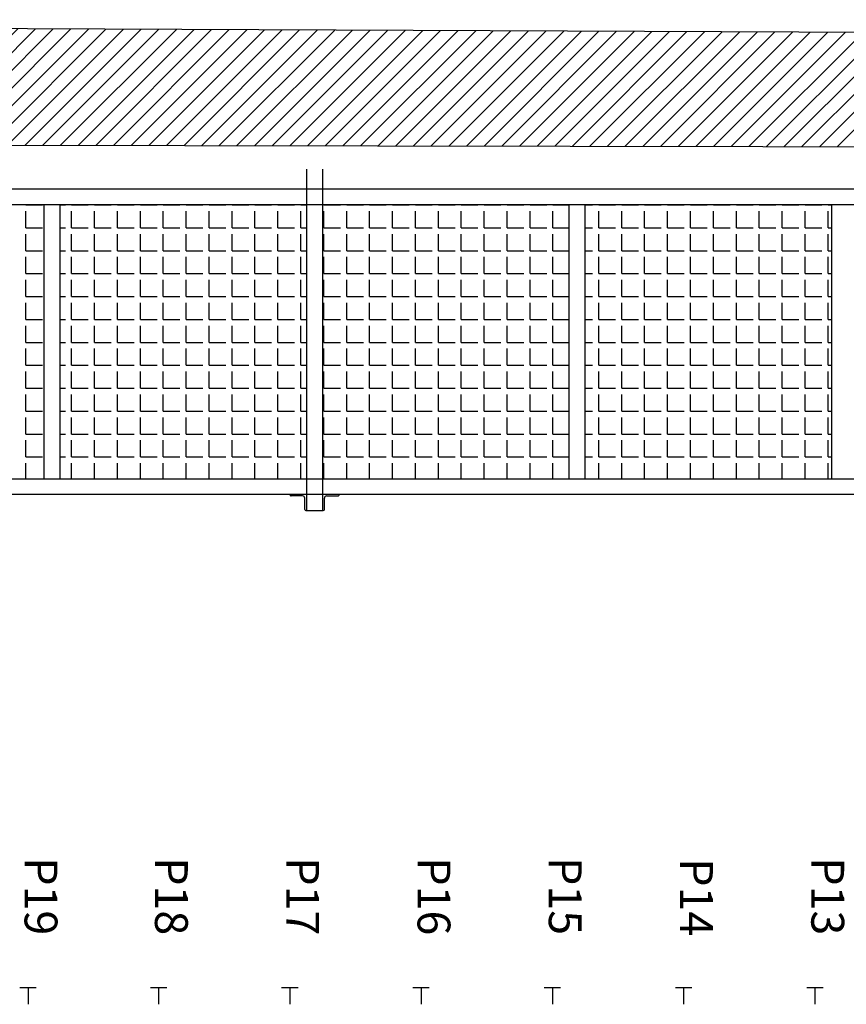
# Model space of a CAD drawing. Units: millimetres. Extents: x -8299 to 55816, y -7189 to 35898.
# Drawn here: x 17387 to 19906, y 23165 to 26166 of the extents above; entities that cross this region are included whole.
import ezdxf

# ---------------------------------------------------------------- set-up
doc = ezdxf.new("R2010")
doc.units = ezdxf.units.MM
doc.linetypes.add('CACHE', pattern=[190.5, 127, -63.5])
for name, color, linetype in [('01GS Position Porteuses', 202, 'Continuous'), ('04GS Passerelles Scène', 7, 'CACHE'), ('19GS Batiment Niveau 0', 250, 'Continuous')]:
    doc.layers.add(name, color=color, linetype=linetype)
doc.styles.get("Standard").update_dxf_attribs({"font": 'arial.ttf'})

# ---------------------------------------------------------------- blocks, each defined once
blk = doc.blocks.new('19GS_BATIMENT_NIVEAU_0')
at = {"layer": '19GS Batiment Niveau 0', "linetype": 'Continuous'}
h = blk.add_hatch(dxfattribs=at)
h.set_pattern_fill('ANSI31', color=256, style=0, pattern_type=2)
h.set_pattern_definition([(45, (-17662.79, -33961.31), (-26.940768, 26.940768), [])])
h.paths.add_polyline_path([(-13677.7, 11578.3), (-3696.6, 11560.6), (-3696.6, 11905.4), (-13677.8, 11948.7)], flags=0)
at = {"layer": '19GS Batiment Niveau 0', "linetype": 'Continuous', "flags": 128}
for points in [[(-3703.7, 11905.4), (-14044.5, 11950.3)], [(-13677.7, 11578.3), (-3696.6, 11560.5)]]:
    blk.add_lwpolyline(points, dxfattribs=at)
blk = doc.blocks.new('Passerelles-Scène')
at = {"layer": '04GS Passerelles Scène', "linetype": 'Continuous'}
for p, q in [((-6848.9, 11494.5), (-6848.9, 10454.5)), ((-6798.9, 10454.5), (-6798.9, 11494.5)), ((-13615.1, 11434.7), (465.4, 11434.7)), ((-13615.1, 11387.7), (465.4, 11387.7)), ((-7648.9, 11387.7), (-7648.9, 10551.5)), ((-7598.9, 10551.5), (-7598.9, 11387.7)), ((-6048.9, 11387.7), (-6048.9, 10551.5)), ((-5998.9, 10551.5), (-5998.9, 11387.7)), ((-5248.9, 11387.7), (-5248.9, 10551.5)), ((-13615.1, 10551.5), (462.6, 10551.5)), ((-13615.1, 10504.5), (462.6, 10504.5)), ((-6898.9, 10503), (-6898.9, 10504.5)), ((-6748.9, 10503), (-6748.9, 10504.5)), ((-6860.9, 10499.5), (-6895.4, 10499.5)), ((-6853.9, 10458), (-6853.9, 10492.5)), ((-6793.9, 10458), (-6793.9, 10492.5)), ((-6786.9, 10499.5), (-6752.3, 10499.5)), ((-6850.4, 10454.5), (-6797.4, 10454.5))]:
    blk.add_line(p, q, dxfattribs=at)
at = {"layer": '04GS Passerelles Scène', "color": 254}
for p, q in [((-7704, 11386.2), (-7704, 11387.7)), ((-7704, 11386.2), (-7653.2, 11386.2)), ((-7598.9, 11386.2), (-7583.4, 11386.2)), ((-7564.3, 11386.2), (-7564.3, 11387.7)), ((-7564.3, 11386.2), (-7513.5, 11386.2)), ((-7494.5, 11386.2), (-7494.5, 11387.7)), ((-7494.5, 11386.2), (-7443.7, 11386.2)), ((-7424.6, 11386.2), (-7424.6, 11387.7)), ((-7424.6, 11386.2), (-7373.8, 11386.2)), ((-7354.8, 11386.2), (-7354.8, 11387.7)), ((-7354.8, 11386.2), (-7304, 11386.2)), ((-7284.9, 11386.2), (-7284.9, 11387.7)), ((-7284.9, 11386.2), (-7234.1, 11386.2)), ((-7215.1, 11386.2), (-7215.1, 11387.7)), ((-7215.1, 11386.2), (-7164.3, 11386.2)), ((-7145.2, 11386.2), (-7145.2, 11387.7)), ((-7145.2, 11386.2), (-7094.4, 11386.2)), ((-7075.4, 11386.2), (-7075.4, 11387.7)), ((-7075.4, 11386.2), (-7024.6, 11386.2)), ((-7005.5, 11386.2), (-7005.5, 11387.7)), ((-7005.5, 11386.2), (-6954.7, 11386.2)), ((-6935.7, 11386.2), (-6935.7, 11387.7)), ((-6935.7, 11386.2), (-6884.9, 11386.2)), ((-6865.8, 11386.2), (-6865.8, 11387.7)), ((-6865.8, 11386.2), (-6848.9, 11386.2)), ((-6796, 11386.2), (-6796, 11387.7)), ((-6796, 11386.2), (-6745.2, 11386.2)), ((-6726.1, 11386.2), (-6726.1, 11387.7)), ((-6726.1, 11386.2), (-6675.3, 11386.2)), ((-6656.3, 11386.2), (-6656.3, 11387.7)), ((-6656.3, 11386.2), (-6605.5, 11386.2)), ((-6586.4, 11386.2), (-6586.4, 11387.7)), ((-6586.4, 11386.2), (-6535.6, 11386.2)), ((-6516.6, 11386.2), (-6516.6, 11387.7)), ((-6516.6, 11386.2), (-6465.8, 11386.2)), ((-6446.7, 11386.2), (-6446.7, 11387.7)), ((-6446.7, 11386.2), (-6395.9, 11386.2)), ((-6376.9, 11386.2), (-6376.9, 11387.7)), ((-6376.9, 11386.2), (-6326.1, 11386.2)), ((-6307, 11386.2), (-6307, 11387.7)), ((-6307, 11386.2), (-6256.2, 11386.2)), ((-6237.2, 11386.2), (-6237.2, 11387.7)), ((-6237.2, 11386.2), (-6186.4, 11386.2)), ((-6167.3, 11386.2), (-6167.3, 11387.7)), ((-6167.3, 11386.2), (-6116.5, 11386.2)), ((-6097.5, 11386.2), (-6097.5, 11387.7)), ((-6097.5, 11386.2), (-6048.9, 11386.2)), ((-5998.9, 11386.2), (-5976.8, 11386.2)), ((-5957.8, 11386.2), (-5957.8, 11387.7)), ((-5957.8, 11386.2), (-5907, 11386.2)), ((-5887.9, 11386.2), (-5887.9, 11387.7)), ((-5887.9, 11386.2), (-5837.1, 11386.2)), ((-5818.1, 11386.2), (-5818.1, 11387.7)), ((-5818.1, 11386.2), (-5767.3, 11386.2)), ((-5748.2, 11386.2), (-5748.2, 11387.7)), ((-5748.2, 11386.2), (-5697.4, 11386.2)), ((-5678.4, 11386.2), (-5678.4, 11387.7)), ((-5678.4, 11386.2), (-5627.6, 11386.2)), ((-5608.5, 11386.2), (-5608.5, 11387.7)), ((-5608.5, 11386.2), (-5557.7, 11386.2)), ((-5538.7, 11386.2), (-5538.7, 11387.7)), ((-5538.7, 11386.2), (-5487.9, 11386.2)), ((-5468.8, 11386.2), (-5468.8, 11387.7)), ((-5468.8, 11386.2), (-5418, 11386.2)), ((-5399, 11386.2), (-5399, 11387.7)), ((-5399, 11386.2), (-5348.2, 11386.2)), ((-5329.1, 11386.2), (-5329.1, 11387.7)), ((-5329.1, 11386.2), (-5278.3, 11386.2)), ((-5259.3, 11386.2), (-5259.3, 11387.7)), ((-5259.3, 11386.2), (-5248.9, 11386.2)), ((-7704, 11316.4), (-7704, 11367.2)), ((-7564.3, 11316.4), (-7564.3, 11367.2)), ((-7494.5, 11316.4), (-7494.5, 11367.2)), ((-7424.6, 11316.4), (-7424.6, 11367.2)), ((-7354.8, 11316.4), (-7354.8, 11367.2)), ((-7284.9, 11316.4), (-7284.9, 11367.2)), ((-7215.1, 11316.4), (-7215.1, 11367.2)), ((-7145.2, 11316.4), (-7145.2, 11367.2)), ((-7075.4, 11316.4), (-7075.4, 11367.2)), ((-7005.5, 11316.4), (-7005.5, 11367.2)), ((-6935.7, 11316.4), (-6935.7, 11367.2)), ((-6865.8, 11316.4), (-6865.8, 11367.2)), ((-6796, 11316.4), (-6796, 11367.2)), ((-6726.1, 11316.4), (-6726.1, 11367.2)), ((-6656.3, 11316.4), (-6656.3, 11367.2)), ((-6586.4, 11316.4), (-6586.4, 11367.2)), ((-6516.6, 11316.4), (-6516.6, 11367.2)), ((-6446.7, 11316.4), (-6446.7, 11367.2)), ((-6376.9, 11316.4), (-6376.9, 11367.2)), ((-6307, 11316.4), (-6307, 11367.2)), ((-6237.2, 11316.4), (-6237.2, 11367.2)), ((-6167.3, 11316.4), (-6167.3, 11367.2)), ((-6097.5, 11316.4), (-6097.5, 11367.2)), ((-5957.8, 11316.4), (-5957.8, 11367.2)), ((-5887.9, 11316.4), (-5887.9, 11367.2)), ((-5818.1, 11316.4), (-5818.1, 11367.2)), ((-5748.2, 11316.4), (-5748.2, 11367.2)), ((-5678.4, 11316.4), (-5678.4, 11367.2)), ((-5608.5, 11316.4), (-5608.5, 11367.2)), ((-5538.7, 11316.4), (-5538.7, 11367.2)), ((-5468.8, 11316.4), (-5468.8, 11367.2)), ((-5399, 11316.4), (-5399, 11367.2)), ((-5329.1, 11316.4), (-5329.1, 11367.2)), ((-5259.3, 11316.4), (-5259.3, 11367.2)), ((-7704, 11316.4), (-7653.2, 11316.4)), ((-7598.9, 11316.4), (-7583.4, 11316.4)), ((-7564.3, 11316.4), (-7513.5, 11316.4)), ((-7494.5, 11316.4), (-7443.7, 11316.4)), ((-7424.6, 11316.4), (-7373.8, 11316.4)), ((-7354.8, 11316.4), (-7304, 11316.4)), ((-7284.9, 11316.4), (-7234.1, 11316.4)), ((-7215.1, 11316.4), (-7164.3, 11316.4)), ((-7145.2, 11316.4), (-7094.4, 11316.4)), ((-7075.4, 11316.4), (-7024.6, 11316.4)), ((-7005.5, 11316.4), (-6954.7, 11316.4)), ((-6935.7, 11316.4), (-6884.9, 11316.4)), ((-6865.8, 11316.4), (-6848.9, 11316.4)), ((-6796, 11316.4), (-6745.2, 11316.4)), ((-6726.1, 11316.4), (-6675.3, 11316.4)), ((-6656.3, 11316.4), (-6605.5, 11316.4)), ((-6586.4, 11316.4), (-6535.6, 11316.4)), ((-6516.6, 11316.4), (-6465.8, 11316.4)), ((-6446.7, 11316.4), (-6395.9, 11316.4)), ((-6376.9, 11316.4), (-6326.1, 11316.4)), ((-6307, 11316.4), (-6256.2, 11316.4)), ((-6237.2, 11316.4), (-6186.4, 11316.4)), ((-6167.3, 11316.4), (-6116.5, 11316.4)), ((-6097.5, 11316.4), (-6048.9, 11316.4)), ((-5998.9, 11316.4), (-5976.8, 11316.4)), ((-5957.8, 11316.4), (-5907, 11316.4)), ((-5887.9, 11316.4), (-5837.1, 11316.4)), ((-5818.1, 11316.4), (-5767.3, 11316.4)), ((-5748.2, 11316.4), (-5697.4, 11316.4)), ((-5678.4, 11316.4), (-5627.6, 11316.4)), ((-5608.5, 11316.4), (-5557.7, 11316.4)), ((-5538.7, 11316.4), (-5487.9, 11316.4)), ((-5468.8, 11316.4), (-5418, 11316.4)), ((-5399, 11316.4), (-5348.2, 11316.4)), ((-5329.1, 11316.4), (-5278.3, 11316.4)), ((-5259.3, 11316.4), (-5248.9, 11316.4)), ((-7704, 11246.5), (-7704, 11297.3)), ((-7564.3, 11246.5), (-7564.3, 11297.3)), ((-7494.5, 11246.5), (-7494.5, 11297.3)), ((-7424.6, 11246.5), (-7424.6, 11297.3)), ((-7354.8, 11246.5), (-7354.8, 11297.3)), ((-7284.9, 11246.5), (-7284.9, 11297.3)), ((-7215.1, 11246.5), (-7215.1, 11297.3)), ((-7145.2, 11246.5), (-7145.2, 11297.3)), ((-7075.4, 11246.5), (-7075.4, 11297.3)), ((-7005.5, 11246.5), (-7005.5, 11297.3)), ((-6935.7, 11246.5), (-6935.7, 11297.3)), ((-6865.8, 11246.5), (-6865.8, 11297.3)), ((-6796, 11246.5), (-6796, 11297.3)), ((-6726.1, 11246.5), (-6726.1, 11297.3)), ((-6656.3, 11246.5), (-6656.3, 11297.3)), ((-6586.4, 11246.5), (-6586.4, 11297.3)), ((-6516.6, 11246.5), (-6516.6, 11297.3)), ((-6446.7, 11246.5), (-6446.7, 11297.3)), ((-6376.9, 11246.5), (-6376.9, 11297.3)), ((-6307, 11246.5), (-6307, 11297.3)), ((-6237.2, 11246.5), (-6237.2, 11297.3)), ((-6167.3, 11246.5), (-6167.3, 11297.3)), ((-6097.5, 11246.5), (-6097.5, 11297.3)), ((-5957.8, 11246.5), (-5957.8, 11297.3)), ((-5887.9, 11246.5), (-5887.9, 11297.3)), ((-5818.1, 11246.5), (-5818.1, 11297.3)), ((-5748.2, 11246.5), (-5748.2, 11297.3)), ((-5678.4, 11246.5), (-5678.4, 11297.3)), ((-5608.5, 11246.5), (-5608.5, 11297.3)), ((-5538.7, 11246.5), (-5538.7, 11297.3)), ((-5468.8, 11246.5), (-5468.8, 11297.3)), ((-5399, 11246.5), (-5399, 11297.3)), ((-5329.1, 11246.5), (-5329.1, 11297.3)), ((-5259.3, 11246.5), (-5259.3, 11297.3)), ((-7704, 11246.5), (-7653.2, 11246.5)), ((-7704, 11176.7), (-7704, 11227.5)), ((-7598.9, 11246.5), (-7583.4, 11246.5)), ((-7564.3, 11246.5), (-7513.5, 11246.5)), ((-7564.3, 11176.7), (-7564.3, 11227.5)), ((-7494.5, 11246.5), (-7443.7, 11246.5)), ((-7494.5, 11176.7), (-7494.5, 11227.5)), ((-7424.6, 11246.5), (-7373.8, 11246.5)), ((-7424.6, 11176.7), (-7424.6, 11227.5)), ((-7354.8, 11246.5), (-7304, 11246.5)), ((-7354.8, 11176.7), (-7354.8, 11227.5)), ((-7284.9, 11246.5), (-7234.1, 11246.5)), ((-7284.9, 11176.7), (-7284.9, 11227.5)), ((-7215.1, 11246.5), (-7164.3, 11246.5)), ((-7215.1, 11176.7), (-7215.1, 11227.5)), ((-7145.2, 11246.5), (-7094.4, 11246.5)), ((-7145.2, 11176.7), (-7145.2, 11227.5)), ((-7075.4, 11246.5), (-7024.6, 11246.5)), ((-7075.4, 11176.7), (-7075.4, 11227.5)), ((-7005.5, 11246.5), (-6954.7, 11246.5)), ((-7005.5, 11176.7), (-7005.5, 11227.5)), ((-6935.7, 11246.5), (-6884.9, 11246.5)), ((-6935.7, 11176.7), (-6935.7, 11227.5)), ((-6865.8, 11246.5), (-6848.9, 11246.5)), ((-6865.8, 11176.7), (-6865.8, 11227.5)), ((-6796, 11246.5), (-6745.2, 11246.5)), ((-6796, 11176.7), (-6796, 11227.5)), ((-6726.1, 11246.5), (-6675.3, 11246.5)), ((-6726.1, 11176.7), (-6726.1, 11227.5)), ((-6656.3, 11246.5), (-6605.5, 11246.5)), ((-6656.3, 11176.7), (-6656.3, 11227.5)), ((-6586.4, 11246.5), (-6535.6, 11246.5)), ((-6586.4, 11176.7), (-6586.4, 11227.5)), ((-6516.6, 11246.5), (-6465.8, 11246.5)), ((-6516.6, 11176.7), (-6516.6, 11227.5)), ((-6446.7, 11246.5), (-6395.9, 11246.5)), ((-6446.7, 11176.7), (-6446.7, 11227.5)), ((-6376.9, 11246.5), (-6326.1, 11246.5)), ((-6376.9, 11176.7), (-6376.9, 11227.5)), ((-6307, 11246.5), (-6256.2, 11246.5)), ((-6307, 11176.7), (-6307, 11227.5)), ((-6237.2, 11246.5), (-6186.4, 11246.5)), ((-6237.2, 11176.7), (-6237.2, 11227.5)), ((-6167.3, 11246.5), (-6116.5, 11246.5)), ((-6167.3, 11176.7), (-6167.3, 11227.5)), ((-6097.5, 11246.5), (-6048.9, 11246.5)), ((-6097.5, 11176.7), (-6097.5, 11227.5)), ((-5998.9, 11246.5), (-5976.8, 11246.5)), ((-5957.8, 11246.5), (-5907, 11246.5)), ((-5957.8, 11176.7), (-5957.8, 11227.5)), ((-5887.9, 11246.5), (-5837.1, 11246.5)), ((-5887.9, 11176.7), (-5887.9, 11227.5)), ((-5818.1, 11246.5), (-5767.3, 11246.5)), ((-5818.1, 11176.7), (-5818.1, 11227.5)), ((-5748.2, 11246.5), (-5697.4, 11246.5)), ((-5748.2, 11176.7), (-5748.2, 11227.5)), ((-5678.4, 11246.5), (-5627.6, 11246.5)), ((-5678.4, 11176.7), (-5678.4, 11227.5)), ((-5608.5, 11246.5), (-5557.7, 11246.5)), ((-5608.5, 11176.7), (-5608.5, 11227.5)), ((-5538.7, 11246.5), (-5487.9, 11246.5)), ((-5538.7, 11176.7), (-5538.7, 11227.5)), ((-5468.8, 11246.5), (-5418, 11246.5)), ((-5468.8, 11176.7), (-5468.8, 11227.5)), ((-5399, 11246.5), (-5348.2, 11246.5)), ((-5399, 11176.7), (-5399, 11227.5)), ((-5329.1, 11246.5), (-5278.3, 11246.5)), ((-5329.1, 11176.7), (-5329.1, 11227.5)), ((-5259.3, 11246.5), (-5248.9, 11246.5)), ((-5259.3, 11176.7), (-5259.3, 11227.5)), ((-7704, 11176.7), (-7653.2, 11176.7)), ((-7598.9, 11176.7), (-7583.4, 11176.7)), ((-7564.3, 11176.7), (-7513.5, 11176.7)), ((-7494.5, 11176.7), (-7443.7, 11176.7)), ((-7424.6, 11176.7), (-7373.8, 11176.7)), ((-7354.8, 11176.7), (-7304, 11176.7)), ((-7284.9, 11176.7), (-7234.1, 11176.7)), ((-7215.1, 11176.7), (-7164.3, 11176.7)), ((-7145.2, 11176.7), (-7094.4, 11176.7)), ((-7075.4, 11176.7), (-7024.6, 11176.7)), ((-7005.5, 11176.7), (-6954.7, 11176.7)), ((-6935.7, 11176.7), (-6884.9, 11176.7)), ((-6865.8, 11176.7), (-6848.9, 11176.7)), ((-6796, 11176.7), (-6745.2, 11176.7)), ((-6726.1, 11176.7), (-6675.3, 11176.7)), ((-6656.3, 11176.7), (-6605.5, 11176.7)), ((-6586.4, 11176.7), (-6535.6, 11176.7)), ((-6516.6, 11176.7), (-6465.8, 11176.7)), ((-6446.7, 11176.7), (-6395.9, 11176.7)), ((-6376.9, 11176.7), (-6326.1, 11176.7)), ((-6307, 11176.7), (-6256.2, 11176.7)), ((-6237.2, 11176.7), (-6186.4, 11176.7)), ((-6167.3, 11176.7), (-6116.5, 11176.7)), ((-6097.5, 11176.7), (-6048.9, 11176.7)), ((-5998.9, 11176.7), (-5976.8, 11176.7)), ((-5957.8, 11176.7), (-5907, 11176.7)), ((-5887.9, 11176.7), (-5837.1, 11176.7)), ((-5818.1, 11176.7), (-5767.3, 11176.7)), ((-5748.2, 11176.7), (-5697.4, 11176.7)), ((-5678.4, 11176.7), (-5627.6, 11176.7)), ((-5608.5, 11176.7), (-5557.7, 11176.7)), ((-5538.7, 11176.7), (-5487.9, 11176.7)), ((-5468.8, 11176.7), (-5418, 11176.7)), ((-5399, 11176.7), (-5348.2, 11176.7)), ((-5329.1, 11176.7), (-5278.3, 11176.7)), ((-5259.3, 11176.7), (-5248.9, 11176.7)), ((-7704, 11106.8), (-7704, 11157.6)), ((-7564.3, 11106.8), (-7564.3, 11157.6)), ((-7494.5, 11106.8), (-7494.5, 11157.6)), ((-7424.6, 11106.8), (-7424.6, 11157.6)), ((-7354.8, 11106.8), (-7354.8, 11157.6)), ((-7284.9, 11106.8), (-7284.9, 11157.6)), ((-7215.1, 11106.8), (-7215.1, 11157.6)), ((-7145.2, 11106.8), (-7145.2, 11157.6)), ((-7075.4, 11106.8), (-7075.4, 11157.6)), ((-7005.5, 11106.8), (-7005.5, 11157.6)), ((-6935.7, 11106.8), (-6935.7, 11157.6)), ((-6865.8, 11106.8), (-6865.8, 11157.6)), ((-6796, 11106.8), (-6796, 11157.6)), ((-6726.1, 11106.8), (-6726.1, 11157.6)), ((-6656.3, 11106.8), (-6656.3, 11157.6)), ((-6586.4, 11106.8), (-6586.4, 11157.6)), ((-6516.6, 11106.8), (-6516.6, 11157.6)), ((-6446.7, 11106.8), (-6446.7, 11157.6)), ((-6376.9, 11106.8), (-6376.9, 11157.6)), ((-6307, 11106.8), (-6307, 11157.6)), ((-6237.2, 11106.8), (-6237.2, 11157.6)), ((-6167.3, 11106.8), (-6167.3, 11157.6)), ((-6097.5, 11106.8), (-6097.5, 11157.6)), ((-5957.8, 11106.8), (-5957.8, 11157.6)), ((-5887.9, 11106.8), (-5887.9, 11157.6)), ((-5818.1, 11106.8), (-5818.1, 11157.6)), ((-5748.2, 11106.8), (-5748.2, 11157.6)), ((-5678.4, 11106.8), (-5678.4, 11157.6)), ((-5608.5, 11106.8), (-5608.5, 11157.6)), ((-5538.7, 11106.8), (-5538.7, 11157.6)), ((-5468.8, 11106.8), (-5468.8, 11157.6)), ((-5399, 11106.8), (-5399, 11157.6)), ((-5329.1, 11106.8), (-5329.1, 11157.6)), ((-5259.3, 11106.8), (-5259.3, 11157.6)), ((-7704, 11106.8), (-7653.2, 11106.8)), ((-7598.9, 11106.8), (-7583.4, 11106.8)), ((-7564.3, 11106.8), (-7513.5, 11106.8)), ((-7494.5, 11106.8), (-7443.7, 11106.8)), ((-7424.6, 11106.8), (-7373.8, 11106.8)), ((-7354.8, 11106.8), (-7304, 11106.8)), ((-7284.9, 11106.8), (-7234.1, 11106.8)), ((-7215.1, 11106.8), (-7164.3, 11106.8)), ((-7145.2, 11106.8), (-7094.4, 11106.8)), ((-7075.4, 11106.8), (-7024.6, 11106.8)), ((-7005.5, 11106.8), (-6954.7, 11106.8)), ((-6935.7, 11106.8), (-6884.9, 11106.8)), ((-6865.8, 11106.8), (-6848.9, 11106.8)), ((-6796, 11106.8), (-6745.2, 11106.8)), ((-6726.1, 11106.8), (-6675.3, 11106.8)), ((-6656.3, 11106.8), (-6605.5, 11106.8)), ((-6586.4, 11106.8), (-6535.6, 11106.8)), ((-6516.6, 11106.8), (-6465.8, 11106.8)), ((-6446.7, 11106.8), (-6395.9, 11106.8)), ((-6376.9, 11106.8), (-6326.1, 11106.8)), ((-6307, 11106.8), (-6256.2, 11106.8)), ((-6237.2, 11106.8), (-6186.4, 11106.8)), ((-6167.3, 11106.8), (-6116.5, 11106.8)), ((-6097.5, 11106.8), (-6048.9, 11106.8)), ((-5998.9, 11106.8), (-5976.8, 11106.8)), ((-5957.8, 11106.8), (-5907, 11106.8)), ((-5887.9, 11106.8), (-5837.1, 11106.8)), ((-5818.1, 11106.8), (-5767.3, 11106.8)), ((-5748.2, 11106.8), (-5697.4, 11106.8)), ((-5678.4, 11106.8), (-5627.6, 11106.8)), ((-5608.5, 11106.8), (-5557.7, 11106.8)), ((-5538.7, 11106.8), (-5487.9, 11106.8)), ((-5468.8, 11106.8), (-5418, 11106.8)), ((-5399, 11106.8), (-5348.2, 11106.8)), ((-5329.1, 11106.8), (-5278.3, 11106.8)), ((-5259.3, 11106.8), (-5248.9, 11106.8)), ((-7704, 11037), (-7704, 11087.8)), ((-7564.3, 11037), (-7564.3, 11087.8)), ((-7494.5, 11037), (-7494.5, 11087.8)), ((-7424.6, 11037), (-7424.6, 11087.8)), ((-7354.8, 11037), (-7354.8, 11087.8)), ((-7284.9, 11037), (-7284.9, 11087.8)), ((-7215.1, 11037), (-7215.1, 11087.8)), ((-7145.2, 11037), (-7145.2, 11087.8)), ((-7075.4, 11037), (-7075.4, 11087.8)), ((-7005.5, 11037), (-7005.5, 11087.8)), ((-6935.7, 11037), (-6935.7, 11087.8)), ((-6865.8, 11037), (-6865.8, 11087.8)), ((-6796, 11037), (-6796, 11087.8)), ((-6726.1, 11037), (-6726.1, 11087.8)), ((-6656.3, 11037), (-6656.3, 11087.8)), ((-6586.4, 11037), (-6586.4, 11087.8)), ((-6516.6, 11037), (-6516.6, 11087.8)), ((-6446.7, 11037), (-6446.7, 11087.8)), ((-6376.9, 11037), (-6376.9, 11087.8)), ((-6307, 11037), (-6307, 11087.8)), ((-6237.2, 11037), (-6237.2, 11087.8)), ((-6167.3, 11037), (-6167.3, 11087.8)), ((-6097.5, 11037), (-6097.5, 11087.8)), ((-5957.8, 11037), (-5957.8, 11087.8)), ((-5887.9, 11037), (-5887.9, 11087.8)), ((-5818.1, 11037), (-5818.1, 11087.8)), ((-5748.2, 11037), (-5748.2, 11087.8)), ((-5678.4, 11037), (-5678.4, 11087.8)), ((-5608.5, 11037), (-5608.5, 11087.8)), ((-5538.7, 11037), (-5538.7, 11087.8)), ((-5468.8, 11037), (-5468.8, 11087.8)), ((-5399, 11037), (-5399, 11087.8)), ((-5329.1, 11037), (-5329.1, 11087.8)), ((-5259.3, 11037), (-5259.3, 11087.8)), ((-7704, 11037), (-7653.2, 11037)), ((-7704, 10967.1), (-7704, 11017.9)), ((-7598.9, 11037), (-7583.4, 11037)), ((-7564.3, 11037), (-7513.5, 11037)), ((-7564.3, 10967.1), (-7564.3, 11017.9)), ((-7494.5, 11037), (-7443.7, 11037)), ((-7494.5, 10967.1), (-7494.5, 11017.9)), ((-7424.6, 11037), (-7373.8, 11037)), ((-7424.6, 10967.1), (-7424.6, 11017.9)), ((-7354.8, 11037), (-7304, 11037)), ((-7354.8, 10967.1), (-7354.8, 11017.9)), ((-7284.9, 11037), (-7234.1, 11037)), ((-7284.9, 10967.1), (-7284.9, 11017.9)), ((-7215.1, 11037), (-7164.3, 11037)), ((-7215.1, 10967.1), (-7215.1, 11017.9)), ((-7145.2, 11037), (-7094.4, 11037)), ((-7145.2, 10967.1), (-7145.2, 11017.9)), ((-7075.4, 11037), (-7024.6, 11037)), ((-7075.4, 10967.1), (-7075.4, 11017.9)), ((-7005.5, 11037), (-6954.7, 11037)), ((-7005.5, 10967.1), (-7005.5, 11017.9)), ((-6935.7, 11037), (-6884.9, 11037)), ((-6935.7, 10967.1), (-6935.7, 11017.9)), ((-6865.8, 11037), (-6848.9, 11037)), ((-6865.8, 10967.1), (-6865.8, 11017.9)), ((-6796, 11037), (-6745.2, 11037)), ((-6796, 10967.1), (-6796, 11017.9)), ((-6726.1, 11037), (-6675.3, 11037)), ((-6726.1, 10967.1), (-6726.1, 11017.9)), ((-6656.3, 11037), (-6605.5, 11037)), ((-6656.3, 10967.1), (-6656.3, 11017.9)), ((-6586.4, 11037), (-6535.6, 11037)), ((-6586.4, 10967.1), (-6586.4, 11017.9)), ((-6516.6, 11037), (-6465.8, 11037)), ((-6516.6, 10967.1), (-6516.6, 11017.9)), ((-6446.7, 11037), (-6395.9, 11037)), ((-6446.7, 10967.1), (-6446.7, 11017.9)), ((-6376.9, 11037), (-6326.1, 11037)), ((-6376.9, 10967.1), (-6376.9, 11017.9)), ((-6307, 11037), (-6256.2, 11037)), ((-6307, 10967.1), (-6307, 11017.9)), ((-6237.2, 11037), (-6186.4, 11037)), ((-6237.2, 10967.1), (-6237.2, 11017.9)), ((-6167.3, 11037), (-6116.5, 11037)), ((-6167.3, 10967.1), (-6167.3, 11017.9)), ((-6097.5, 11037), (-6048.9, 11037)), ((-6097.5, 10967.1), (-6097.5, 11017.9)), ((-5998.9, 11037), (-5976.8, 11037)), ((-5957.8, 11037), (-5907, 11037)), ((-5957.8, 10967.1), (-5957.8, 11017.9)), ((-5887.9, 11037), (-5837.1, 11037)), ((-5887.9, 10967.1), (-5887.9, 11017.9)), ((-5818.1, 11037), (-5767.3, 11037)), ((-5818.1, 10967.1), (-5818.1, 11017.9)), ((-5748.2, 11037), (-5697.4, 11037)), ((-5748.2, 10967.1), (-5748.2, 11017.9)), ((-5678.4, 11037), (-5627.6, 11037)), ((-5678.4, 10967.1), (-5678.4, 11017.9)), ((-5608.5, 11037), (-5557.7, 11037)), ((-5608.5, 10967.1), (-5608.5, 11017.9)), ((-5538.7, 11037), (-5487.9, 11037)), ((-5538.7, 10967.1), (-5538.7, 11017.9)), ((-5468.8, 11037), (-5418, 11037)), ((-5468.8, 10967.1), (-5468.8, 11017.9)), ((-5399, 11037), (-5348.2, 11037)), ((-5399, 10967.1), (-5399, 11017.9)), ((-5329.1, 11037), (-5278.3, 11037)), ((-5329.1, 10967.1), (-5329.1, 11017.9)), ((-5259.3, 11037), (-5248.9, 11037)), ((-5259.3, 10967.1), (-5259.3, 11017.9)), ((-7704, 10967.1), (-7653.2, 10967.1)), ((-7598.9, 10967.1), (-7583.4, 10967.1)), ((-7564.3, 10967.1), (-7513.5, 10967.1)), ((-7494.5, 10967.1), (-7443.7, 10967.1)), ((-7424.6, 10967.1), (-7373.8, 10967.1)), ((-7354.8, 10967.1), (-7304, 10967.1)), ((-7284.9, 10967.1), (-7234.1, 10967.1)), ((-7215.1, 10967.1), (-7164.3, 10967.1)), ((-7145.2, 10967.1), (-7094.4, 10967.1)), ((-7075.4, 10967.1), (-7024.6, 10967.1)), ((-7005.5, 10967.1), (-6954.7, 10967.1)), ((-6935.7, 10967.1), (-6884.9, 10967.1)), ((-6865.8, 10967.1), (-6848.9, 10967.1)), ((-6796, 10967.1), (-6745.2, 10967.1)), ((-6726.1, 10967.1), (-6675.3, 10967.1)), ((-6656.3, 10967.1), (-6605.5, 10967.1)), ((-6586.4, 10967.1), (-6535.6, 10967.1)), ((-6516.6, 10967.1), (-6465.8, 10967.1)), ((-6446.7, 10967.1), (-6395.9, 10967.1)), ((-6376.9, 10967.1), (-6326.1, 10967.1)), ((-6307, 10967.1), (-6256.2, 10967.1)), ((-6237.2, 10967.1), (-6186.4, 10967.1)), ((-6167.3, 10967.1), (-6116.5, 10967.1)), ((-6097.5, 10967.1), (-6048.9, 10967.1)), ((-5998.9, 10967.1), (-5976.8, 10967.1)), ((-5957.8, 10967.1), (-5907, 10967.1)), ((-5887.9, 10967.1), (-5837.1, 10967.1)), ((-5818.1, 10967.1), (-5767.3, 10967.1)), ((-5748.2, 10967.1), (-5697.4, 10967.1)), ((-5678.4, 10967.1), (-5627.6, 10967.1)), ((-5608.5, 10967.1), (-5557.7, 10967.1)), ((-5538.7, 10967.1), (-5487.9, 10967.1)), ((-5468.8, 10967.1), (-5418, 10967.1)), ((-5399, 10967.1), (-5348.2, 10967.1)), ((-5329.1, 10967.1), (-5278.3, 10967.1)), ((-5259.3, 10967.1), (-5248.9, 10967.1)), ((-7704, 10897.3), (-7704, 10948.1)), ((-7564.3, 10897.3), (-7564.3, 10948.1)), ((-7494.5, 10897.3), (-7494.5, 10948.1)), ((-7424.6, 10897.3), (-7424.6, 10948.1)), ((-7354.8, 10897.3), (-7354.8, 10948.1)), ((-7284.9, 10897.3), (-7284.9, 10948.1)), ((-7215.1, 10897.3), (-7215.1, 10948.1)), ((-7145.2, 10897.3), (-7145.2, 10948.1)), ((-7075.4, 10897.3), (-7075.4, 10948.1)), ((-7005.5, 10897.3), (-7005.5, 10948.1)), ((-6935.7, 10897.3), (-6935.7, 10948.1)), ((-6865.8, 10897.3), (-6865.8, 10948.1)), ((-6796, 10897.3), (-6796, 10948.1)), ((-6726.1, 10897.3), (-6726.1, 10948.1)), ((-6656.3, 10897.3), (-6656.3, 10948.1)), ((-6586.4, 10897.3), (-6586.4, 10948.1)), ((-6516.6, 10897.3), (-6516.6, 10948.1)), ((-6446.7, 10897.3), (-6446.7, 10948.1)), ((-6376.9, 10897.3), (-6376.9, 10948.1)), ((-6307, 10897.3), (-6307, 10948.1)), ((-6237.2, 10897.3), (-6237.2, 10948.1)), ((-6167.3, 10897.3), (-6167.3, 10948.1)), ((-6097.5, 10897.3), (-6097.5, 10948.1)), ((-5957.8, 10897.3), (-5957.8, 10948.1)), ((-5887.9, 10897.3), (-5887.9, 10948.1)), ((-5818.1, 10897.3), (-5818.1, 10948.1)), ((-5748.2, 10897.3), (-5748.2, 10948.1)), ((-5678.4, 10897.3), (-5678.4, 10948.1)), ((-5608.5, 10897.3), (-5608.5, 10948.1)), ((-5538.7, 10897.3), (-5538.7, 10948.1)), ((-5468.8, 10897.3), (-5468.8, 10948.1)), ((-5399, 10897.3), (-5399, 10948.1)), ((-5329.1, 10897.3), (-5329.1, 10948.1)), ((-5259.3, 10897.3), (-5259.3, 10948.1)), ((-7704, 10897.3), (-7653.2, 10897.3)), ((-7598.9, 10897.3), (-7583.4, 10897.3)), ((-7564.3, 10897.3), (-7513.5, 10897.3)), ((-7494.5, 10897.3), (-7443.7, 10897.3)), ((-7424.6, 10897.3), (-7373.8, 10897.3)), ((-7354.8, 10897.3), (-7304, 10897.3)), ((-7284.9, 10897.3), (-7234.1, 10897.3)), ((-7215.1, 10897.3), (-7164.3, 10897.3)), ((-7145.2, 10897.3), (-7094.4, 10897.3)), ((-7075.4, 10897.3), (-7024.6, 10897.3)), ((-7005.5, 10897.3), (-6954.7, 10897.3)), ((-6935.7, 10897.3), (-6884.9, 10897.3)), ((-6865.8, 10897.3), (-6848.9, 10897.3)), ((-6796, 10897.3), (-6745.2, 10897.3)), ((-6726.1, 10897.3), (-6675.3, 10897.3)), ((-6656.3, 10897.3), (-6605.5, 10897.3)), ((-6586.4, 10897.3), (-6535.6, 10897.3)), ((-6516.6, 10897.3), (-6465.8, 10897.3)), ((-6446.7, 10897.3), (-6395.9, 10897.3)), ((-6376.9, 10897.3), (-6326.1, 10897.3)), ((-6307, 10897.3), (-6256.2, 10897.3)), ((-6237.2, 10897.3), (-6186.4, 10897.3)), ((-6167.3, 10897.3), (-6116.5, 10897.3)), ((-6097.5, 10897.3), (-6048.9, 10897.3)), ((-5998.9, 10897.3), (-5976.8, 10897.3)), ((-5957.8, 10897.3), (-5907, 10897.3)), ((-5887.9, 10897.3), (-5837.1, 10897.3)), ((-5818.1, 10897.3), (-5767.3, 10897.3)), ((-5748.2, 10897.3), (-5697.4, 10897.3)), ((-5678.4, 10897.3), (-5627.6, 10897.3)), ((-5608.5, 10897.3), (-5557.7, 10897.3)), ((-5538.7, 10897.3), (-5487.9, 10897.3)), ((-5468.8, 10897.3), (-5418, 10897.3)), ((-5399, 10897.3), (-5348.2, 10897.3)), ((-5329.1, 10897.3), (-5278.3, 10897.3)), ((-5259.3, 10897.3), (-5248.9, 10897.3)), ((-7704, 10827.4), (-7704, 10878.2)), ((-7564.3, 10827.4), (-7564.3, 10878.2)), ((-7494.5, 10827.4), (-7494.5, 10878.2)), ((-7424.6, 10827.4), (-7424.6, 10878.2)), ((-7354.8, 10827.4), (-7354.8, 10878.2)), ((-7284.9, 10827.4), (-7284.9, 10878.2)), ((-7215.1, 10827.4), (-7215.1, 10878.2)), ((-7145.2, 10827.4), (-7145.2, 10878.2)), ((-7075.4, 10827.4), (-7075.4, 10878.2)), ((-7005.5, 10827.4), (-7005.5, 10878.2)), ((-6935.7, 10827.4), (-6935.7, 10878.2)), ((-6865.8, 10827.4), (-6865.8, 10878.2)), ((-6796, 10827.4), (-6796, 10878.2)), ((-6726.1, 10827.4), (-6726.1, 10878.2)), ((-6656.3, 10827.4), (-6656.3, 10878.2)), ((-6586.4, 10827.4), (-6586.4, 10878.2)), ((-6516.6, 10827.4), (-6516.6, 10878.2)), ((-6446.7, 10827.4), (-6446.7, 10878.2)), ((-6376.9, 10827.4), (-6376.9, 10878.2)), ((-6307, 10827.4), (-6307, 10878.2)), ((-6237.2, 10827.4), (-6237.2, 10878.2)), ((-6167.3, 10827.4), (-6167.3, 10878.2)), ((-6097.5, 10827.4), (-6097.5, 10878.2)), ((-5957.8, 10827.4), (-5957.8, 10878.2)), ((-5887.9, 10827.4), (-5887.9, 10878.2)), ((-5818.1, 10827.4), (-5818.1, 10878.2)), ((-5748.2, 10827.4), (-5748.2, 10878.2)), ((-5678.4, 10827.4), (-5678.4, 10878.2)), ((-5608.5, 10827.4), (-5608.5, 10878.2)), ((-5538.7, 10827.4), (-5538.7, 10878.2)), ((-5468.8, 10827.4), (-5468.8, 10878.2)), ((-5399, 10827.4), (-5399, 10878.2)), ((-5329.1, 10827.4), (-5329.1, 10878.2)), ((-5259.3, 10827.4), (-5259.3, 10878.2)), ((-7704, 10827.4), (-7653.2, 10827.4)), ((-7704, 10757.6), (-7704, 10808.4)), ((-7598.9, 10827.4), (-7583.4, 10827.4)), ((-7564.3, 10827.4), (-7513.5, 10827.4)), ((-7564.3, 10757.6), (-7564.3, 10808.4)), ((-7494.5, 10827.4), (-7443.7, 10827.4)), ((-7494.5, 10757.6), (-7494.5, 10808.4)), ((-7424.6, 10827.4), (-7373.8, 10827.4)), ((-7424.6, 10757.6), (-7424.6, 10808.4)), ((-7354.8, 10827.4), (-7304, 10827.4)), ((-7354.8, 10757.6), (-7354.8, 10808.4)), ((-7284.9, 10827.4), (-7234.1, 10827.4)), ((-7284.9, 10757.6), (-7284.9, 10808.4)), ((-7215.1, 10827.4), (-7164.3, 10827.4)), ((-7215.1, 10757.6), (-7215.1, 10808.4)), ((-7145.2, 10827.4), (-7094.4, 10827.4)), ((-7145.2, 10757.6), (-7145.2, 10808.4)), ((-7075.4, 10827.4), (-7024.6, 10827.4)), ((-7075.4, 10757.6), (-7075.4, 10808.4)), ((-7005.5, 10827.4), (-6954.7, 10827.4)), ((-7005.5, 10757.6), (-7005.5, 10808.4)), ((-6935.7, 10827.4), (-6884.9, 10827.4)), ((-6935.7, 10757.6), (-6935.7, 10808.4)), ((-6865.8, 10827.4), (-6848.9, 10827.4)), ((-6865.8, 10757.6), (-6865.8, 10808.4)), ((-6796, 10827.4), (-6745.2, 10827.4)), ((-6796, 10757.6), (-6796, 10808.4)), ((-6726.1, 10827.4), (-6675.3, 10827.4)), ((-6726.1, 10757.6), (-6726.1, 10808.4)), ((-6656.3, 10827.4), (-6605.5, 10827.4)), ((-6656.3, 10757.6), (-6656.3, 10808.4)), ((-6586.4, 10827.4), (-6535.6, 10827.4)), ((-6586.4, 10757.6), (-6586.4, 10808.4)), ((-6516.6, 10827.4), (-6465.8, 10827.4)), ((-6516.6, 10757.6), (-6516.6, 10808.4)), ((-6446.7, 10827.4), (-6395.9, 10827.4)), ((-6446.7, 10757.6), (-6446.7, 10808.4)), ((-6376.9, 10827.4), (-6326.1, 10827.4)), ((-6376.9, 10757.6), (-6376.9, 10808.4)), ((-6307, 10827.4), (-6256.2, 10827.4)), ((-6307, 10757.6), (-6307, 10808.4)), ((-6237.2, 10827.4), (-6186.4, 10827.4)), ((-6237.2, 10757.6), (-6237.2, 10808.4)), ((-6167.3, 10827.4), (-6116.5, 10827.4)), ((-6167.3, 10757.6), (-6167.3, 10808.4)), ((-6097.5, 10827.4), (-6048.9, 10827.4)), ((-6097.5, 10757.6), (-6097.5, 10808.4)), ((-5998.9, 10827.4), (-5976.8, 10827.4)), ((-5957.8, 10827.4), (-5907, 10827.4)), ((-5957.8, 10757.6), (-5957.8, 10808.4)), ((-5887.9, 10827.4), (-5837.1, 10827.4)), ((-5887.9, 10757.6), (-5887.9, 10808.4)), ((-5818.1, 10827.4), (-5767.3, 10827.4)), ((-5818.1, 10757.6), (-5818.1, 10808.4)), ((-5748.2, 10827.4), (-5697.4, 10827.4)), ((-5748.2, 10757.6), (-5748.2, 10808.4)), ((-5678.4, 10827.4), (-5627.6, 10827.4)), ((-5678.4, 10757.6), (-5678.4, 10808.4)), ((-5608.5, 10827.4), (-5557.7, 10827.4)), ((-5608.5, 10757.6), (-5608.5, 10808.4)), ((-5538.7, 10827.4), (-5487.9, 10827.4)), ((-5538.7, 10757.6), (-5538.7, 10808.4)), ((-5468.8, 10827.4), (-5418, 10827.4)), ((-5468.8, 10757.6), (-5468.8, 10808.4)), ((-5399, 10827.4), (-5348.2, 10827.4)), ((-5399, 10757.6), (-5399, 10808.4)), ((-5329.1, 10827.4), (-5278.3, 10827.4)), ((-5329.1, 10757.6), (-5329.1, 10808.4)), ((-5259.3, 10827.4), (-5248.9, 10827.4)), ((-5259.3, 10757.6), (-5259.3, 10808.4)), ((-7704, 10757.6), (-7653.2, 10757.6)), ((-7598.9, 10757.6), (-7583.4, 10757.6)), ((-7564.3, 10757.6), (-7513.5, 10757.6)), ((-7494.5, 10757.6), (-7443.7, 10757.6)), ((-7424.6, 10757.6), (-7373.8, 10757.6)), ((-7354.8, 10757.6), (-7304, 10757.6)), ((-7284.9, 10757.6), (-7234.1, 10757.6)), ((-7215.1, 10757.6), (-7164.3, 10757.6)), ((-7145.2, 10757.6), (-7094.4, 10757.6)), ((-7075.4, 10757.6), (-7024.6, 10757.6)), ((-7005.5, 10757.6), (-6954.7, 10757.6)), ((-6935.7, 10757.6), (-6884.9, 10757.6)), ((-6865.8, 10757.6), (-6848.9, 10757.6)), ((-6796, 10757.6), (-6745.2, 10757.6)), ((-6726.1, 10757.6), (-6675.3, 10757.6)), ((-6656.3, 10757.6), (-6605.5, 10757.6)), ((-6586.4, 10757.6), (-6535.6, 10757.6)), ((-6516.6, 10757.6), (-6465.8, 10757.6)), ((-6446.7, 10757.6), (-6395.9, 10757.6)), ((-6376.9, 10757.6), (-6326.1, 10757.6)), ((-6307, 10757.6), (-6256.2, 10757.6)), ((-6237.2, 10757.6), (-6186.4, 10757.6)), ((-6167.3, 10757.6), (-6116.5, 10757.6)), ((-6097.5, 10757.6), (-6048.9, 10757.6)), ((-5998.9, 10757.6), (-5976.8, 10757.6)), ((-5957.8, 10757.6), (-5907, 10757.6)), ((-5887.9, 10757.6), (-5837.1, 10757.6)), ((-5818.1, 10757.6), (-5767.3, 10757.6)), ((-5748.2, 10757.6), (-5697.4, 10757.6)), ((-5678.4, 10757.6), (-5627.6, 10757.6)), ((-5608.5, 10757.6), (-5557.7, 10757.6)), ((-5538.7, 10757.6), (-5487.9, 10757.6)), ((-5468.8, 10757.6), (-5418, 10757.6)), ((-5399, 10757.6), (-5348.2, 10757.6)), ((-5329.1, 10757.6), (-5278.3, 10757.6)), ((-5259.3, 10757.6), (-5248.9, 10757.6)), ((-7704, 10687.7), (-7704, 10738.5)), ((-7564.3, 10687.7), (-7564.3, 10738.5)), ((-7494.5, 10687.7), (-7494.5, 10738.5)), ((-7424.6, 10687.7), (-7424.6, 10738.5)), ((-7354.8, 10687.7), (-7354.8, 10738.5)), ((-7284.9, 10687.7), (-7284.9, 10738.5)), ((-7215.1, 10687.7), (-7215.1, 10738.5)), ((-7145.2, 10687.7), (-7145.2, 10738.5)), ((-7075.4, 10687.7), (-7075.4, 10738.5)), ((-7005.5, 10687.7), (-7005.5, 10738.5)), ((-6935.7, 10687.7), (-6935.7, 10738.5)), ((-6865.8, 10687.7), (-6865.8, 10738.5)), ((-6796, 10687.7), (-6796, 10738.5)), ((-6726.1, 10687.7), (-6726.1, 10738.5)), ((-6656.3, 10687.7), (-6656.3, 10738.5)), ((-6586.4, 10687.7), (-6586.4, 10738.5)), ((-6516.6, 10687.7), (-6516.6, 10738.5)), ((-6446.7, 10687.7), (-6446.7, 10738.5)), ((-6376.9, 10687.7), (-6376.9, 10738.5)), ((-6307, 10687.7), (-6307, 10738.5)), ((-6237.2, 10687.7), (-6237.2, 10738.5)), ((-6167.3, 10687.7), (-6167.3, 10738.5)), ((-6097.5, 10687.7), (-6097.5, 10738.5)), ((-5957.8, 10687.7), (-5957.8, 10738.5)), ((-5887.9, 10687.7), (-5887.9, 10738.5)), ((-5818.1, 10687.7), (-5818.1, 10738.5)), ((-5748.2, 10687.7), (-5748.2, 10738.5)), ((-5678.4, 10687.7), (-5678.4, 10738.5)), ((-5608.5, 10687.7), (-5608.5, 10738.5)), ((-5538.7, 10687.7), (-5538.7, 10738.5)), ((-5468.8, 10687.7), (-5468.8, 10738.5)), ((-5399, 10687.7), (-5399, 10738.5)), ((-5329.1, 10687.7), (-5329.1, 10738.5)), ((-5259.3, 10687.7), (-5259.3, 10738.5)), ((-7704, 10687.7), (-7653.2, 10687.7)), ((-7598.9, 10687.7), (-7583.4, 10687.7)), ((-7564.3, 10687.7), (-7513.5, 10687.7)), ((-7494.5, 10687.7), (-7443.7, 10687.7)), ((-7424.6, 10687.7), (-7373.8, 10687.7)), ((-7354.8, 10687.7), (-7304, 10687.7)), ((-7284.9, 10687.7), (-7234.1, 10687.7)), ((-7215.1, 10687.7), (-7164.3, 10687.7)), ((-7145.2, 10687.7), (-7094.4, 10687.7)), ((-7075.4, 10687.7), (-7024.6, 10687.7)), ((-7005.5, 10687.7), (-6954.7, 10687.7)), ((-6935.7, 10687.7), (-6884.9, 10687.7)), ((-6865.8, 10687.7), (-6848.9, 10687.7)), ((-6796, 10687.7), (-6745.2, 10687.7)), ((-6726.1, 10687.7), (-6675.3, 10687.7)), ((-6656.3, 10687.7), (-6605.5, 10687.7)), ((-6586.4, 10687.7), (-6535.6, 10687.7)), ((-6516.6, 10687.7), (-6465.8, 10687.7)), ((-6446.7, 10687.7), (-6395.9, 10687.7)), ((-6376.9, 10687.7), (-6326.1, 10687.7)), ((-6307, 10687.7), (-6256.2, 10687.7)), ((-6237.2, 10687.7), (-6186.4, 10687.7)), ((-6167.3, 10687.7), (-6116.5, 10687.7)), ((-6097.5, 10687.7), (-6048.9, 10687.7)), ((-5998.9, 10687.7), (-5976.8, 10687.7)), ((-5957.8, 10687.7), (-5907, 10687.7)), ((-5887.9, 10687.7), (-5837.1, 10687.7)), ((-5818.1, 10687.7), (-5767.3, 10687.7)), ((-5748.2, 10687.7), (-5697.4, 10687.7)), ((-5678.4, 10687.7), (-5627.6, 10687.7)), ((-5608.5, 10687.7), (-5557.7, 10687.7)), ((-5538.7, 10687.7), (-5487.9, 10687.7)), ((-5468.8, 10687.7), (-5418, 10687.7)), ((-5399, 10687.7), (-5348.2, 10687.7)), ((-5329.1, 10687.7), (-5278.3, 10687.7)), ((-5259.3, 10687.7), (-5248.9, 10687.7)), ((-7704, 10617.9), (-7704, 10668.7)), ((-7564.3, 10617.9), (-7564.3, 10668.7)), ((-7494.5, 10617.9), (-7494.5, 10668.7)), ((-7424.6, 10617.9), (-7424.6, 10668.7)), ((-7354.8, 10617.9), (-7354.8, 10668.7)), ((-7284.9, 10617.9), (-7284.9, 10668.7)), ((-7215.1, 10617.9), (-7215.1, 10668.7)), ((-7145.2, 10617.9), (-7145.2, 10668.7)), ((-7075.4, 10617.9), (-7075.4, 10668.7)), ((-7005.5, 10617.9), (-7005.5, 10668.7)), ((-6935.7, 10617.9), (-6935.7, 10668.7)), ((-6865.8, 10617.9), (-6865.8, 10668.7)), ((-6796, 10617.9), (-6796, 10668.7)), ((-6726.1, 10617.9), (-6726.1, 10668.7)), ((-6656.3, 10617.9), (-6656.3, 10668.7)), ((-6586.4, 10617.9), (-6586.4, 10668.7)), ((-6516.6, 10617.9), (-6516.6, 10668.7)), ((-6446.7, 10617.9), (-6446.7, 10668.7)), ((-6376.9, 10617.9), (-6376.9, 10668.7)), ((-6307, 10617.9), (-6307, 10668.7)), ((-6237.2, 10617.9), (-6237.2, 10668.7)), ((-6167.3, 10617.9), (-6167.3, 10668.7)), ((-6097.5, 10617.9), (-6097.5, 10668.7)), ((-5957.8, 10617.9), (-5957.8, 10668.7)), ((-5887.9, 10617.9), (-5887.9, 10668.7)), ((-5818.1, 10617.9), (-5818.1, 10668.7)), ((-5748.2, 10617.9), (-5748.2, 10668.7)), ((-5678.4, 10617.9), (-5678.4, 10668.7)), ((-5608.5, 10617.9), (-5608.5, 10668.7)), ((-5538.7, 10617.9), (-5538.7, 10668.7)), ((-5468.8, 10617.9), (-5468.8, 10668.7)), ((-5399, 10617.9), (-5399, 10668.7)), ((-5329.1, 10617.9), (-5329.1, 10668.7)), ((-5259.3, 10617.9), (-5259.3, 10668.7)), ((-7704, 10617.9), (-7653.2, 10617.9)), ((-7704, 10551.5), (-7704, 10598.8)), ((-7598.9, 10617.9), (-7583.4, 10617.9)), ((-7564.3, 10617.9), (-7513.5, 10617.9)), ((-7564.3, 10551.5), (-7564.3, 10598.8)), ((-7494.5, 10617.9), (-7443.7, 10617.9)), ((-7494.5, 10551.5), (-7494.5, 10598.8)), ((-7424.6, 10617.9), (-7373.8, 10617.9)), ((-7424.6, 10551.5), (-7424.6, 10598.8)), ((-7354.8, 10617.9), (-7304, 10617.9)), ((-7354.8, 10551.5), (-7354.8, 10598.8)), ((-7284.9, 10617.9), (-7234.1, 10617.9)), ((-7284.9, 10551.5), (-7284.9, 10598.8)), ((-7215.1, 10617.9), (-7164.3, 10617.9)), ((-7215.1, 10551.5), (-7215.1, 10598.8)), ((-7145.2, 10617.9), (-7094.4, 10617.9)), ((-7145.2, 10551.5), (-7145.2, 10598.8)), ((-7075.4, 10617.9), (-7024.6, 10617.9)), ((-7075.4, 10551.5), (-7075.4, 10598.8)), ((-7005.5, 10617.9), (-6954.7, 10617.9)), ((-7005.5, 10551.5), (-7005.5, 10598.8)), ((-6935.7, 10617.9), (-6884.9, 10617.9)), ((-6935.7, 10551.5), (-6935.7, 10598.8)), ((-6865.8, 10617.9), (-6848.9, 10617.9)), ((-6865.8, 10551.5), (-6865.8, 10598.8)), ((-6796, 10617.9), (-6745.2, 10617.9)), ((-6796, 10551.5), (-6796, 10598.8)), ((-6726.1, 10617.9), (-6675.3, 10617.9)), ((-6726.1, 10551.5), (-6726.1, 10598.8)), ((-6656.3, 10617.9), (-6605.5, 10617.9)), ((-6656.3, 10551.5), (-6656.3, 10598.8)), ((-6586.4, 10617.9), (-6535.6, 10617.9)), ((-6586.4, 10551.5), (-6586.4, 10598.8)), ((-6516.6, 10617.9), (-6465.8, 10617.9)), ((-6516.6, 10551.5), (-6516.6, 10598.8)), ((-6446.7, 10617.9), (-6395.9, 10617.9)), ((-6446.7, 10551.5), (-6446.7, 10598.8)), ((-6376.9, 10617.9), (-6326.1, 10617.9)), ((-6376.9, 10551.5), (-6376.9, 10598.8)), ((-6307, 10617.9), (-6256.2, 10617.9)), ((-6307, 10551.5), (-6307, 10598.8)), ((-6237.2, 10617.9), (-6186.4, 10617.9)), ((-6237.2, 10551.5), (-6237.2, 10598.8)), ((-6167.3, 10617.9), (-6116.5, 10617.9)), ((-6167.3, 10551.5), (-6167.3, 10598.8)), ((-6097.5, 10617.9), (-6048.9, 10617.9)), ((-6097.5, 10551.5), (-6097.5, 10598.8)), ((-5998.9, 10617.9), (-5976.8, 10617.9)), ((-5957.8, 10617.9), (-5907, 10617.9)), ((-5957.8, 10551.5), (-5957.8, 10598.8)), ((-5887.9, 10617.9), (-5837.1, 10617.9)), ((-5887.9, 10551.5), (-5887.9, 10598.8)), ((-5818.1, 10617.9), (-5767.3, 10617.9)), ((-5818.1, 10551.5), (-5818.1, 10598.8)), ((-5748.2, 10617.9), (-5697.4, 10617.9)), ((-5748.2, 10551.5), (-5748.2, 10598.8)), ((-5678.4, 10617.9), (-5627.6, 10617.9)), ((-5678.4, 10551.5), (-5678.4, 10598.8)), ((-5608.5, 10617.9), (-5557.7, 10617.9)), ((-5608.5, 10551.5), (-5608.5, 10598.8)), ((-5538.7, 10617.9), (-5487.9, 10617.9)), ((-5538.7, 10551.5), (-5538.7, 10598.8)), ((-5468.8, 10617.9), (-5418, 10617.9)), ((-5468.8, 10551.5), (-5468.8, 10598.8)), ((-5399, 10617.9), (-5348.2, 10617.9)), ((-5399, 10551.5), (-5399, 10598.8)), ((-5329.1, 10617.9), (-5278.3, 10617.9)), ((-5329.1, 10551.5), (-5329.1, 10598.8)), ((-5259.3, 10617.9), (-5248.9, 10617.9)), ((-5259.3, 10551.5), (-5259.3, 10598.8))]:
    blk.add_line(p, q, dxfattribs=at)
at = {"layer": '04GS Passerelles Scène', "linetype": 'Continuous'}
for centre, radius, start, end in [((-6895.4, 10503), 3.5, 180, 270.8477), ((-6752.4, 10503), 3.5, 269.1523, 0), ((-6860.9, 10492.5), 7, 0, 90), ((-6786.9, 10492.5), 7, 90, 180), ((-6850.4, 10458), 3.5, 180, 270), ((-6797.4, 10458), 3.5, 270, 0)]:
    blk.add_arc(centre, radius, start, end, dxfattribs=at)

msp = doc.modelspace()

# ---------------------------------------------------------------- linework, layer by layer
at = {"layer": '01GS Position Porteuses', "color": 252}
for p, q in [((17437.6, 23215.2), (17387.6, 23215.2)), ((17412.6, 23215.2), (17412.6, 23165.2)), ((17835.1, 23215.2), (17785.1, 23215.2)), ((17810.1, 23215.2), (17810.1, 23165.2)), ((18235.1, 23215.2), (18185.1, 23215.2)), ((18210.1, 23215.2), (18210.1, 23165.2)), ((18635.1, 23215.2), (18585.1, 23215.2)), ((18610.1, 23215.2), (18610.1, 23165.2)), ((19035.1, 23215.2), (18985.1, 23215.2)), ((19010.1, 23215.2), (19010.1, 23165.2)), ((19435.1, 23215.2), (19385.1, 23215.2)), ((19410.1, 23215.2), (19410.1, 23165.2)), ((19835.1, 23215.2), (19785.1, 23215.2)), ((19810.1, 23215.2), (19810.1, 23165.2))]:
    msp.add_line(p, q, dxfattribs=at)

# ---------------------------------------------------------------- block references
at = {"layer": '04GS Passerelles Scène'}
msp.add_blockref('Passerelles-Scène', (25109.5, 14215.2), dxfattribs=at)
at = {"layer": '19GS Batiment Niveau 0'}
msp.add_blockref('19GS_BATIMENT_NIVEAU_0', (25109.5, 14215.2), dxfattribs=at)

# ---------------------------------------------------------------- texts
at = {"layer": '01GS Position Porteuses'}
for s, p in [('P19', (17401.9, 23613.4)), ('P18', (17799.4, 23613.5)), ('P17', (18199.4, 23613.2)), ('P16', (18599.4, 23613.2)), ('P15', (18999.4, 23614)), ('P14', (19399.4, 23610.4)), ('P13', (19799.4, 23613.3))]:
    msp.add_text(s, height=100, rotation=270, dxfattribs=at).set_placement(p)

doc.saveas('drawing.dxf')
